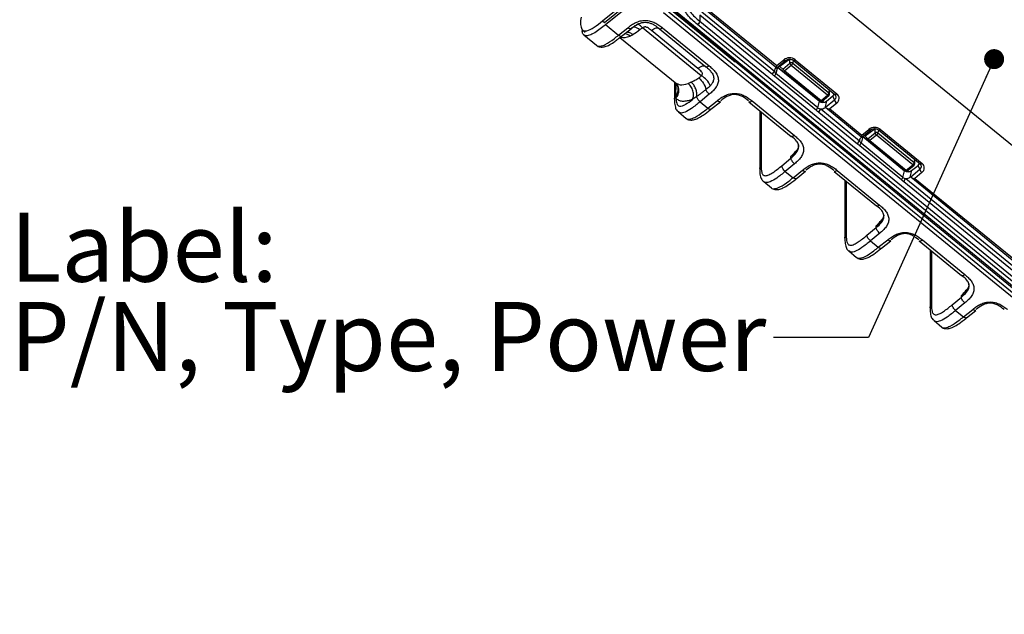
# Model space of a CAD drawing. Units: millimetres. Extents: x 17 to 410, y 7 to 290.
# Drawn here: x 305 to 355, y 139 to 170 of the extents above; entities that cross this region are included whole.
import ezdxf

# ---------------------------------------------------------------- set-up
doc = ezdxf.new("R2010")
doc.units = ezdxf.units.MM
doc.styles.add('SLDTEXTSTYLE2', font='TXT', dxfattribs={"width": 0.75})
doc.dimstyles.new('SLDDIMSTYLE1', dxfattribs={"dimtxt": 0.18, "dimasz": 1.016, "dimexe": 0, "dimexo": 0.0625, "dimgap": 0, "dimtad": 0, "dimtih": 1, "dimtoh": 1, "dimdec": 0, "dimrnd": 1e-09, "dimzin": 0, "dimdsep": 46, "dimtxsty": 'Standard', "dimblk1": 'DOT', "dimblk2": 'DOT', "dimsah": 1, "dimcen": 0.09, "dimadec": 0, "dimazin": 0, "dimtfac": 1.016, "dimtdec": 0, "dimtofl": 0, "dimtmove": 0, "dimatfit": 3, "dimldrblk": 'DOT', "dimfxl": 0, "dimfrac": 2, "dimtolj": 1, "dimtzin": 0, "dimarcsym": 0})

# ---------------------------------------------------------------- blocks, each defined once
blk = doc.blocks.new('_Dot')
at = {"color": 0, "linetype": 'ByBlock', "lineweight": -2}
blk.add_line((-0.5, 0), (-1, 0), dxfattribs=at)
at = {"color": 0, "linetype": 'ByBlock', "const_width": 0.5}
blk.add_lwpolyline([(-0.25, 0, 1), (0.25, 0, 1)], format="xyb", close=True, dxfattribs=at)

msp = doc.modelspace()

# ---------------------------------------------------------------- linework, layer by layer
at = {"color": 7, "linetype": 'Continuous', "lineweight": 25}
for p, q in [((343.2859, 172.8773), (365.9133, 154.4011)), ((334.4062, 169.4837), (336.1283, 170.8837)), ((334.5123, 169.3971), (336.2344, 170.7971)), ((334.562, 169.2933), (336.5335, 170.8961)), ((341.0358, 167.4719), (337.6354, 170.2484)), ((374.8602, 139.392), (337.5014, 169.897)), ((337.6079, 170.0706), (374.9667, 139.5656)), ((341.0433, 167.4522), (337.6433, 170.2284)), ((337.8187, 170.1429), (375.2098, 139.5911)), ((337.9291, 170.1392), (375.3047, 139.6207)), ((339.3403, 169.7665), (339.3341, 169.4713)), ((343.0184, 166.7648), (339.3404, 169.768)), ((339.4464, 169.9397), (343.1244, 166.9364)), ((339.6344, 170.0545), (343.2383, 167.1117)), ((339.7292, 170.084), (343.2383, 167.2188)), ((333.3238, 169.6728), (333.2946, 169.5115)), ((334.4062, 169.4837), (334.5123, 169.3971)), ((334.562, 169.2933), (335.2198, 168.7561)), ((336.0416, 169.228), (336.0267, 169.2402)), ((374.7779, 140.2717), (339.2281, 169.2996)), ((339.3341, 169.4713), (374.8839, 140.4434)), ((333.3931, 169.0223), (333.5257, 168.9141)), ((333.4572, 168.78), (334.1069, 168.2506)), ((335.2198, 168.7561), (335.6958, 169.1365)), ((335.3749, 168.7082), (335.8527, 169.0861)), ((339.4164, 166.702), (336.4417, 169.1309)), ((339.2481, 167.0673), (336.8891, 168.9935)), ((337.2897, 169.0882), (339.6487, 167.162)), ((337.4559, 169.1271), (339.8149, 167.2008)), ((335.2933, 168.6412), (338.1722, 166.2904)), ((340.8697, 167.6075), (340.8953, 167.5866)), ((340.8953, 167.5866), (340.9312, 167.581)), ((343.2383, 167.2188), (343.5932, 167.5086)), ((343.2383, 167.1117), (343.6881, 167.479)), ((343.91, 167.5433), (343.4054, 167.1652)), ((343.5425, 167.0373), (343.91, 167.3347)), ((343.91, 167.3347), (343.91, 167.5433)), ((344.074, 167.4872), (344.0508, 167.3342)), ((344.0508, 167.3342), (345.8905, 165.832)), ((344.074, 167.4872), (346.1953, 165.755)), ((344.1688, 167.5168), (346.2902, 165.7846)), ((343.2816, 167.1419), (343.1953, 166.8084)), ((345.3166, 165.0762), (343.1953, 166.8084)), ((343.2015, 167.1022), (343.2383, 167.1117)), ((343.2383, 167.1117), (343.2383, 167.2188)), ((343.2816, 167.1419), (345.4029, 165.4098)), ((345.4974, 165.3622), (343.2816, 167.1419)), ((343.5425, 167.0373), (343.4054, 167.1652)), ((343.9807, 167.2193), (343.6463, 166.9486)), ((343.6463, 166.9486), (345.4918, 165.4417)), ((345.8204, 165.7171), (343.9807, 167.2193)), ((338.0587, 166.3831), (338.0599, 165.5179)), ((338.118, 165.6528), (338.1508, 166.3328)), ((338.1508, 166.3328), (338.1831, 166.3167)), ((338.1831, 166.2638), (338.1827, 166.2671)), ((345.2537, 164.9473), (343.1324, 166.6794)), ((339.8226, 165.7668), (339.3548, 165.3798)), ((345.8905, 165.832), (345.9198, 165.98)), ((345.9198, 165.7743), (345.9198, 165.98)), ((345.9248, 165.9759), (345.9198, 165.9191)), ((339.3548, 165.3798), (339.7512, 165.0561)), ((339.7512, 165.0561), (340.2272, 165.4364)), ((339.908, 165.0057), (340.384, 165.386)), ((341.8299, 165.3783), (343.9768, 163.6253)), ((341.9873, 165.427), (344.1342, 163.674)), ((345.3166, 165.0762), (345.4029, 165.4098)), ((345.4918, 165.4417), (345.8204, 165.7171)), ((345.5371, 165.4069), (345.884, 165.6977)), ((345.6259, 165.356), (345.5371, 165.4069)), ((345.7632, 165.4165), (345.6764, 165.0813)), ((345.7131, 165.1113), (346.1741, 165.4878)), ((345.7632, 165.4165), (346.0866, 165.683)), ((346.2802, 165.3146), (345.9253, 165.0247)), ((346.1741, 165.4878), (346.0866, 165.683)), ((338.2627, 164.8711), (338.6487, 164.5409)), ((342.3779, 164.9308), (342.3792, 161.9911)), ((342.4496, 164.8723), (342.4496, 162.1371)), ((347.3376, 163.2379), (345.3674, 164.8467)), ((345.4734, 165.0184), (347.4437, 163.4096)), ((345.7131, 165.1113), (345.6764, 165.0813)), ((345.7131, 165.1113), (347.5575, 163.5849)), ((345.9253, 165.0247), (347.5575, 163.6919)), ((347.5575, 163.6919), (347.9124, 163.9818)), ((347.5575, 163.5849), (348.0073, 163.9522)), ((348.2293, 164.0164), (347.7247, 163.6383)), ((347.8618, 163.5104), (348.2293, 163.8079)), ((348.2293, 163.8079), (348.2293, 164.0164)), ((348.3932, 163.9603), (348.3701, 163.8074)), ((348.3701, 163.8074), (350.2098, 162.3052)), ((348.3932, 163.9603), (350.5145, 162.2282)), ((348.4881, 163.9899), (350.6094, 162.2578)), ((347.6009, 163.6151), (347.5145, 163.2816)), ((349.6358, 161.5494), (347.5145, 163.2816)), ((347.5208, 163.5753), (347.5575, 163.5849)), ((347.5575, 163.5849), (347.5575, 163.6919)), ((347.6009, 163.6151), (349.7222, 161.883)), ((349.8166, 161.8354), (347.6009, 163.6151)), ((347.8618, 163.5104), (347.7247, 163.6383)), ((348.3, 163.6924), (347.9656, 163.4218)), ((347.9656, 163.4218), (349.8111, 161.9149)), ((350.1397, 162.1902), (348.3, 163.6924)), ((349.5729, 161.4204), (347.4516, 163.1526)), ((343.4965, 162.1409), (343.9643, 162.528)), ((343.9643, 162.528), (343.9643, 162.6099)), ((350.2098, 162.3052), (350.2391, 162.4531)), ((350.2391, 162.2475), (350.2391, 162.4531)), ((350.2441, 162.449), (350.2391, 162.3922)), ((344.1418, 162.24), (343.674, 161.8529)), ((343.674, 161.8529), (344.0704, 161.5292)), ((344.0704, 161.5292), (344.5465, 161.9096)), ((344.2272, 161.4789), (344.7033, 161.8592)), ((346.1491, 161.8515), (348.2961, 160.0984)), ((346.3065, 161.9002), (348.4534, 160.1471)), ((349.6358, 161.5494), (349.7222, 161.883)), ((349.8111, 161.9149), (350.1397, 162.1902)), ((349.8563, 161.8801), (350.2033, 162.1708)), ((349.9451, 161.8291), (349.8563, 161.8801)), ((350.0824, 161.8897), (349.9956, 161.5545)), ((350.0324, 161.5845), (350.4934, 161.9609)), ((350.0824, 161.8897), (350.4058, 162.1561)), ((350.5994, 161.7877), (350.2445, 161.4979)), ((350.4934, 161.9609), (350.4058, 162.1561)), ((342.5819, 161.3443), (342.968, 161.0141)), ((346.6972, 161.404), (346.6984, 158.4643)), ((346.7689, 161.3454), (346.7689, 158.6102)), ((355.9761, 156.1842), (349.6866, 161.3199)), ((349.7927, 161.4916), (356.0822, 156.3559)), ((350.0324, 161.5845), (349.9956, 161.5545)), ((350.0324, 161.5845), (356.196, 156.5312)), ((350.2445, 161.4979), (356.196, 156.6383)), ((347.8157, 158.6141), (348.2835, 159.0012)), ((348.2835, 159.0012), (348.2835, 159.0831)), ((348.4611, 158.7131), (347.9932, 158.3261)), ((347.9932, 158.3261), (348.3896, 158.0024)), ((348.3896, 158.0024), (348.8657, 158.3827)), ((348.5465, 157.952), (349.0225, 158.3324)), ((350.4684, 158.3246), (352.6153, 156.5716)), ((350.6257, 158.3733), (352.7726, 156.6203)), ((346.9012, 157.8175), (347.2872, 157.4872)), ((351.0164, 157.8771), (351.0177, 154.9374)), ((351.0881, 157.8186), (351.0881, 155.0834)), ((352.1349, 155.0873), (352.6028, 155.4743)), ((352.6028, 155.4743), (352.6028, 155.5562)), ((352.7803, 155.1863), (352.3125, 154.7992)), ((352.3125, 154.7992), (352.7089, 154.4756)), ((352.7089, 154.4756), (353.185, 154.8559)), ((352.8657, 154.4252), (353.3418, 154.8055)), ((351.2204, 154.2906), (351.6065, 153.9604))]:
    msp.add_line(p, q, dxfattribs=at)
at = {"color": 7, "linetype": 'Continuous', "lineweight": 25, "flags": 128}
for points in [[(336.4417, 169.1309), (336.3877, 169.1876), (336.3349, 169.2347), (336.2847, 169.2712), (336.2381, 169.2962), (336.1964, 169.3091), (336.1605, 169.3096), (336.1093, 169.2738)], [(341.0701, 167.4676), (341.059, 167.4625), (341.0433, 167.4522)], [(343.6881, 167.479), (343.6814, 167.4751), (343.6682, 167.4727), (343.6521, 167.4751), (343.6338, 167.4821), (343.6139, 167.4934), (343.5932, 167.5086)], [(344.074, 167.4872), (344.0807, 167.4832), (344.0914, 167.4809), (344.1043, 167.4819), (344.1188, 167.4862), (344.1348, 167.4935), (344.1516, 167.5038), (344.1688, 167.5168)], [(345.9248, 165.9759), (345.9226, 165.9765), (345.9198, 165.98)], [(346.1953, 165.755), (346.202, 165.7511), (346.2128, 165.7488), (346.2256, 165.7498), (346.2402, 165.754), (346.2561, 165.7614), (346.2729, 165.7717), (346.2902, 165.7846)], [(345.8204, 165.7171), (345.8343, 165.707), (345.8477, 165.6995), (345.8599, 165.6949), (345.8707, 165.6934), (345.8795, 165.6949), (345.884, 165.6977)], [(348.0073, 163.9522), (348.0006, 163.9482), (347.9874, 163.9459), (347.9714, 163.9482), (347.953, 163.9552), (347.9331, 163.9665), (347.9124, 163.9818)], [(348.3932, 163.9603), (348.3999, 163.9564), (348.4107, 163.9541), (348.4235, 163.9551), (348.4381, 163.9593), (348.454, 163.9667), (348.4708, 163.977), (348.4881, 163.9899)], [(350.2441, 162.449), (350.2418, 162.4497), (350.2391, 162.4531)], [(350.5145, 162.2282), (350.5212, 162.2242), (350.532, 162.222), (350.5448, 162.2229), (350.5594, 162.2272), (350.5753, 162.2345), (350.5921, 162.2448), (350.6094, 162.2578)], [(350.1397, 162.1902), (350.1536, 162.1802), (350.1669, 162.1727), (350.1792, 162.1681), (350.1899, 162.1665), (350.1987, 162.1681), (350.2033, 162.1708)]]:
    msp.add_lwpolyline(points, dxfattribs=at)
at = {"color": 7, "linetype": 'Continuous', "lineweight": 25}
for centre, radius, start, end in [((335.504, 168.3709), 0.4574, 48.35045, 86.86258), ((341.02, 167.4546), 0.0234, 353.96282, 47.49597), ((341.164, 167.5774), 0.174, 226.04479, 264.00857), ((343.9801, 167.2426), 0.1157, 52.33055, 127.26117), ((344.0953, 167.3688), 0.1884, 190.42401, 232.54168), ((343.87, 167.3656), 0.1835, 307.10723, 350.15001), ((343.2925, 166.714), 0.2788, 127.07595, 169.51408), ((343.3683, 166.6442), 0.2385, 136.49543, 171.49964), ((338.8633, 165.7384), 1.111, 24.52776, 60.14193), ((345.7097, 165.8634), 0.1835, 307.10723, 350.15001), ((345.8198, 165.7743), 0.1, 309.96655, 0), ((345.8459, 165.7731), 0.074, 0.93813, 52.85726), ((346.4458, 165.5351), 0.2758, 189.87842, 233.08727), ((345.4896, 164.912), 0.2385, 136.49543, 171.49964), ((345.6415, 164.796), 0.2788, 127.07595, 169.51408), ((348.2993, 163.7158), 0.1157, 52.33055, 127.26117), ((348.4145, 163.842), 0.1884, 190.42401, 232.54168), ((348.1892, 163.8388), 0.1835, 307.10723, 350.15001), ((347.6117, 163.1872), 0.2788, 127.07595, 169.51408), ((347.6875, 163.1173), 0.2385, 136.49543, 171.49964), ((350.029, 162.3366), 0.1835, 307.10723, 350.15001), ((350.1391, 162.2475), 0.1, 309.96655, 0), ((350.1651, 162.2463), 0.074, 0.93813, 52.85726), ((350.7651, 162.0082), 0.2758, 189.87842, 233.08727), ((349.8089, 161.3852), 0.2385, 136.49543, 171.49964), ((349.9607, 161.2692), 0.2788, 127.07595, 169.51408)]:
    msp.add_arc(centre, radius, start, end, dxfattribs=at)
for centre, major_axis, ratio, start_param, end_param in [((336.4682, 170.2639), (1.2822, 1.535), 0.4127924, 3.335856, 3.7735944), ((343.876, 167.2777), (0.4062, 0.0342), 0.8141083, 0.6995416, 2.2703379), ((343.3783, 166.9578), (0.2539, 0.0214), 0.8141083, 2.2703379, 3.1415599), ((343.3783, 166.9578), (0.2539, 0.0214), 0.8141083, 3.1415599, 3.8411342), ((343.3347, 167.2229), (0.0781, -0.0655), 0.0263669, 0.4609909, 1.3123288), ((343.6132, 166.9795), (0.0781, -0.0655), 0.0263358, 3.6017936, 5.1725138), ((345.9098, 165.8273), (0.2534, 0.0231), 0.8174348, 5.4072705, 5.9741095), ((345.9973, 165.6321), (0.2598, -0.0017), 0.755588, 5.4657906, 7.0365869), ((345.9973, 165.5455), (0.4062, 0.0342), 0.8141083, 5.4119306, 6.9827269), ((345.5864, 165.5609), (0.2539, 0.026), 0.8167035, 3.8249594, 5.3957557), ((345.4593, 165.4722), (0.0778, -0.0652), 0.0265022, 5.166105, 6.2784837), ((345.4996, 165.2257), (0.2539, 0.0214), 0.8141083, 3.8411342, 4.5407086), ((345.4996, 165.2257), (0.2539, 0.0214), 0.8141083, 4.5407086, 5.4119306), ((345.9253, 165.1113), (0.2121, 0), 0.4082041, 3.1415927, 4.712389), ((348.1953, 163.7508), (0.4062, 0.0342), 0.8141083, 0.6995416, 2.2703379), ((347.6975, 163.431), (0.2539, 0.0214), 0.8141083, 2.2703379, 3.1415599), ((347.6975, 163.431), (0.2539, 0.0214), 0.8141083, 3.1415599, 3.8411342), ((347.654, 163.6961), (0.0781, -0.0655), 0.0263669, 0.4609909, 1.3123288), ((347.9325, 163.4527), (0.0781, -0.0655), 0.0263358, 3.6017936, 5.1725138), ((350.2291, 162.3005), (0.2534, 0.0231), 0.8174348, 5.4072705, 5.9741095), ((350.3166, 162.0187), (0.4062, 0.0342), 0.8141083, 5.4119306, 6.9827269), ((349.9056, 162.034), (0.2539, 0.026), 0.8167035, 3.8249594, 5.3957557), ((349.7785, 161.9453), (0.0778, -0.0652), 0.0265022, 5.166105, 6.2784837), ((350.3166, 162.1053), (0.2598, -0.0017), 0.755588, 5.4657906, 7.0365869), ((349.8189, 161.6988), (0.2539, 0.0214), 0.8141083, 3.8411342, 4.5407086), ((349.8189, 161.6988), (0.2539, 0.0214), 0.8141083, 4.5407086, 5.4119306), ((350.2445, 161.5845), (0.2121, 0), 0.4082041, 3.1415927, 4.712389)]:
    msp.add_ellipse(centre, major_axis=major_axis, ratio=ratio, start_param=start_param, end_param=end_param, dxfattribs=at)
for points, knots in [([(339.2281, 169.2996), (339.135, 169.3756), (339.0424, 169.4519), (338.8708, 169.6135), (338.7914, 169.6984), (338.6526, 169.8817), (338.5937, 169.9798), (338.5114, 170.1843), (338.4881, 170.2929), (338.4875, 170.5069), (338.5105, 170.6155), (338.5921, 170.8206), (338.651, 170.9192), (338.7891, 171.1023), (338.8686, 171.1876), (339.0411, 171.3503), (339.1345, 171.4273), (339.2281, 171.5037)], [0, 0, 0, 0, 0.125, 0.125, 0.25, 0.25, 0.375, 0.375, 0.5, 0.5, 0.625, 0.625, 0.75, 0.75, 0.875, 0.875, 1, 1, 1, 1]), ([(339.3341, 171.5022), (339.2475, 171.4315), (339.161, 171.3603), (339.0001, 171.2105), (338.9256, 171.1321), (338.7952, 170.9641), (338.7389, 170.8735), (338.6601, 170.6846), (338.6375, 170.584), (338.638, 170.3859), (338.6611, 170.2854), (338.7406, 170.0971), (338.7969, 170.0068), (338.9278, 169.8388), (339.0023, 169.7608), (339.1623, 169.6121), (339.248, 169.5416), (339.3341, 169.4713)], [0, 0, 0, 0, 0.125, 0.125, 0.25, 0.25, 0.375, 0.375, 0.5, 0.5, 0.625, 0.625, 0.75, 0.75, 0.875, 0.875, 1, 1, 1, 1]), ([(333.2946, 169.5115), (333.2939, 169.4138), (333.2925, 169.2193), (333.3672, 168.9962), (333.6038, 168.9409), (333.9905, 169.1528), (334.2667, 169.3727), (334.4062, 169.4837)], [0, 0, 0, 0, 0.19000703, 0.37797865, 0.55800714, 0.77688091, 1, 1, 1, 1]), ([(334.562, 169.2933), (334.3758, 169.1442), (334.0932, 168.9178), (333.7348, 168.7378), (333.5259, 168.7217), (333.3958, 168.8147), (333.3753, 168.9398), (333.3931, 169.0223)], [0, 0, 0, 0, 0.3352096, 0.5090721, 0.6846665, 0.8354053, 1, 1, 1, 1]), ([(335.6958, 169.1365), (335.7566, 169.185), (335.8178, 169.2331), (335.9479, 169.3214), (336.0166, 169.3619), (336.1647, 169.4316), (336.243, 169.4603), (336.4063, 169.4998), (336.4923, 169.5104), (336.6618, 169.5097), (336.7478, 169.4982), (336.9109, 169.4572), (336.9895, 169.4275), (337.1364, 169.3565), (337.2047, 169.3154), (337.3343, 169.2255), (337.3954, 169.1765), (337.4559, 169.1271)], [0, 0, 0, 0, 0.125, 0.125, 0.25, 0.25, 0.375, 0.375, 0.5, 0.5, 0.625, 0.625, 0.75, 0.75, 0.875, 0.875, 1, 1, 1, 1]), ([(336.1093, 169.2738), (336.2003, 169.3277), (336.3003, 169.3722), (336.4624, 169.4082), (336.5187, 169.4147), (336.6296, 169.4146), (336.6856, 169.408), (336.7942, 169.3836), (336.8468, 169.366), (336.9463, 169.3238), (336.9935, 169.2991), (337.1297, 169.2173), (337.2102, 169.1532), (337.2897, 169.0882)], [0, 0, 0, 0, 0.25, 0.25, 0.375, 0.375, 0.5, 0.5, 0.625, 0.625, 0.75, 0.75, 1, 1, 1, 1]), ([(339.3341, 169.4713), (339.3336, 169.4485), (339.322, 169.4168), (339.2828, 169.3534), (339.2555, 169.322), (339.2281, 169.2996)], [0, 0, 0, 0, 0.5, 0.5, 1, 1, 1, 1]), ([(334.1069, 168.2506), (334.1091, 168.2495), (334.1402, 168.1939), (334.2884, 168.1867), (334.5929, 168.2919), (334.9205, 168.5174), (335.1457, 168.697), (335.2198, 168.7561)], [0, 0, 0, 0, 0.0073574, 0.2443112, 0.471628, 0.8261274, 1, 1, 1, 1]), ([(335.3749, 168.7082), (335.3656, 168.7024), (335.3449, 168.6896), (335.2882, 168.706), (335.2426, 168.7394), (335.2198, 168.7561)], [0, 0, 0, 0, 0.2881648, 0.6440824, 1, 1, 1, 1]), ([(335.959, 168.7866), (335.905, 168.8202), (335.7971, 168.8873), (335.6697, 168.914), (335.6151, 168.8927), (335.6063, 168.8893)], [0, 0, 0, 0, 0.4565087, 0.9130175, 1, 1, 1, 1]), ([(335.8623, 169.097), (335.8505, 169.0782), (335.8277, 169.0718), (335.7684, 169.0858), (335.7322, 169.1063), (335.6958, 169.1365)], [0, 0, 0, 0, 0.5, 0.5, 1, 1, 1, 1]), ([(336.3003, 169.032), (336.2104, 169.1024), (336.118, 169.1475), (335.9622, 169.1706), (335.8991, 169.1485), (335.8623, 169.097)], [0, 0, 0, 0, 0.5, 0.5, 1, 1, 1, 1]), ([(336.8891, 168.9935), (336.8247, 169.0461), (336.7608, 169.0997), (336.6669, 169.1522), (336.6476, 169.1619), (336.6169, 169.1741), (336.6063, 169.1778), (336.5845, 169.1835), (336.5729, 169.1848), (336.5395, 169.1785), (336.5189, 169.1702), (336.4791, 169.1521), (336.4602, 169.1419), (336.4417, 169.1309)], [0, 0, 0, 0, 0.5, 0.5, 0.625, 0.625, 0.6875, 0.6875, 0.75, 0.75, 0.875, 0.875, 1, 1, 1, 1]), ([(336.8891, 168.9935), (336.9764, 169.0649), (337.0636, 169.1133), (337.206, 169.147), (337.261, 169.1321), (337.2897, 169.0882)], [0, 0, 0, 0, 0.5, 0.5, 1, 1, 1, 1]), ([(337.4559, 169.1271), (337.4196, 169.0976), (337.3835, 169.0776), (337.3244, 169.0638), (337.3016, 169.07), (337.2897, 169.0882)], [0, 0, 0, 0, 0.5, 0.5, 1, 1, 1, 1]), ([(334.1069, 168.2506), (334.1078, 168.2496), (334.1474, 168.1983), (334.2974, 168.15), (334.5044, 168.1579), (334.7304, 168.2474), (334.9485, 168.3769), (335.0961, 168.4915), (335.1509, 168.534)], [0, 0, 0, 0, 0.0039849, 0.1915962, 0.3712722, 0.5726409, 0.8414855, 1, 1, 1, 1]), ([(335.1509, 168.534), (335.2128, 168.5795), (335.2934, 168.6388), (335.3732, 168.703), (335.3916, 168.7178)], [0, 0, 0, 0, 0.7688588, 1, 1, 1, 1]), ([(335.3916, 168.7178), (335.3916, 168.7259), (335.3886, 168.7125), (335.3774, 168.709), (335.3749, 168.7082)], [0, 0, 0, 0, 0.7696776, 1, 1, 1, 1]), ([(341.0701, 167.4676), (341.0764, 167.4465), (341.0765, 167.4464), (341.0655, 167.4509), (341.0509, 167.46), (341.0399, 167.4687), (341.0358, 167.4719)], [0, 0, 0, 0, 0.19097812, 0.4759521, 0.8072276, 1, 1, 1, 1]), ([(343.6881, 167.479), (343.7076, 167.4926), (343.7506, 167.5225), (343.8408, 167.5477), (343.9378, 167.5476), (344.0204, 167.5244), (344.0575, 167.4986), (344.074, 167.4872)], [0, 0, 0, 0, 0.1892898, 0.4174928, 0.6344833, 0.8373969, 1, 1, 1, 1]), ([(339.2481, 167.0673), (339.3355, 167.1386), (339.4226, 167.1871), (339.5651, 167.2207), (339.62, 167.2059), (339.6487, 167.162)], [0, 0, 0, 0, 0.5, 0.5, 1, 1, 1, 1]), ([(339.4164, 166.702), (339.4298, 166.717), (339.4423, 166.7325), (339.4645, 166.765), (339.4747, 166.7818), (339.4824, 166.8091), (339.4807, 166.8185), (339.4738, 166.8364), (339.4693, 166.845), (339.4544, 166.8701), (339.4425, 166.8859), (339.3781, 166.9625), (339.3125, 167.0147), (339.2481, 167.0673)], [0, 0, 0, 0, 0.125, 0.125, 0.25, 0.25, 0.3125, 0.3125, 0.375, 0.375, 0.5, 0.5, 1, 1, 1, 1]), ([(339.8149, 167.2008), (339.7786, 167.1713), (339.7425, 167.1513), (339.6835, 167.1375), (339.6607, 167.1438), (339.6487, 167.162)], [0, 0, 0, 0, 0.5, 0.5, 1, 1, 1, 1]), ([(339.6487, 167.162), (339.6616, 167.1514), (339.7412, 167.0861), (339.8468, 167.0026), (339.9066, 166.9117), (339.9216, 166.889)], [0, 0, 0, 0, 0.1267095, 0.7817964, 1, 1, 1, 1]), ([(339.8149, 167.2008), (339.8752, 167.1516), (339.9349, 167.1021), (340.0447, 166.9967), (340.0951, 166.941), (340.1823, 166.8207), (340.2183, 166.7572), (340.2686, 166.6243), (340.2826, 166.5543), (340.2835, 166.4163), (340.2704, 166.3461), (340.2218, 166.213), (340.1862, 166.1487), (340.1007, 166.0286), (340.051, 165.9727), (339.9421, 165.8665), (339.8825, 165.8164), (339.8226, 165.7668)], [0, 0, 0, 0, 0.125, 0.125, 0.25, 0.25, 0.375, 0.375, 0.5, 0.5, 0.625, 0.625, 0.75, 0.75, 0.875, 0.875, 1, 1, 1, 1]), ([(339.9216, 166.889), (339.9487, 166.8543), (339.9995, 166.7895), (340.0493, 166.653), (340.0522, 166.4915), (339.9796, 166.3283), (339.9071, 166.24), (339.874, 166.1997)], [0, 0, 0, 0, 0.1653689, 0.3095975, 0.570238, 0.8038586, 1, 1, 1, 1]), ([(339.9216, 166.889), (339.9256, 166.8923), (339.9092, 166.9195), (339.8872, 166.9412), (339.8803, 166.948)], [0, 0, 0, 0, 0.68382236, 1, 1, 1, 1]), ([(338.118, 165.6528), (338.1567, 165.7126), (338.237, 165.8366), (338.2559, 166.0511), (338.2299, 166.2056), (338.1807, 166.2639), (338.177, 166.2683)], [0, 0, 0, 0, 0.309033, 0.64090292, 0.97277283, 1, 1, 1, 1]), ([(338.1311, 165.565), (338.1742, 165.6265), (338.2404, 165.721), (338.2777, 165.8687), (338.2856, 165.9855), (338.2663, 166.0976), (338.2388, 166.1891), (338.2022, 166.23), (338.1902, 166.2435)], [0, 0, 0, 0, 0.2908236, 0.4472573, 0.6069732, 0.7666891, 0.9231229, 1, 1, 1, 1]), ([(338.1722, 166.2904), (338.1726, 166.2902), (338.1805, 166.2787), (338.1873, 166.2645), (338.1908, 166.2573)], [0, 0, 0, 0, 0.4959812, 1, 1, 1, 1]), ([(338.1831, 166.3167), (338.2304, 166.2833), (338.36, 166.1921), (338.5952, 166.2672), (338.7445, 166.3149)], [0, 0, 0, 0, 0.3656956, 1, 1, 1, 1]), ([(338.7445, 166.3149), (338.76, 166.3212), (338.7925, 166.3344), (338.8458, 166.3564), (338.8844, 166.373), (338.9044, 166.3816)], [0, 0, 0, 0, 0.3078101, 0.6410928, 1, 1, 1, 1]), ([(338.9766, 165.5043), (338.9994, 165.5594), (339.0149, 165.6262), (339.021, 165.7746), (339.0115, 165.856), (338.9662, 166.0141), (338.9306, 166.0904), (338.8447, 166.2205), (338.7947, 166.2743), (338.7445, 166.3149)], [0, 0, 0, 0, 0.25, 0.25, 0.5, 0.5, 0.75, 0.75, 1, 1, 1, 1]), ([(338.9044, 166.3816), (338.9184, 166.3878), (338.9494, 166.4015), (338.997, 166.4236), (339.0466, 166.448), (339.1128, 166.4824), (339.1941, 166.5283), (339.2582, 166.5713), (339.2888, 166.5917)], [0, 0, 0, 0, 0.1131034, 0.2500313, 0.3751108, 0.500193, 0.7618349, 1, 1, 1, 1]), ([(339.1789, 165.6455), (339.189, 165.6992), (339.1919, 165.7618), (339.178, 165.8968), (339.1611, 165.9691), (339.109, 166.1089), (339.0738, 166.1762), (338.9937, 166.2932), (338.9489, 166.3428), (338.9044, 166.3816)], [0, 0, 0, 0, 0.25, 0.25, 0.5, 0.5, 0.75, 0.75, 1, 1, 1, 1]), ([(339.2888, 166.5917), (339.3748, 166.5185), (339.4579, 166.4203), (339.588, 166.21), (339.6346, 166.0983), (339.6543, 166.0006)], [0, 0, 0, 0, 0.5, 0.5, 1, 1, 1, 1]), ([(339.6543, 166.0006), (339.6144, 165.9695), (339.535, 165.9072), (339.4157, 165.8173), (339.2968, 165.7299), (339.2182, 165.6736), (339.1789, 165.6455)], [0, 0, 0, 0, 0.2521135, 0.5027492, 0.7520099, 1, 1, 1, 1]), ([(339.8226, 165.7668), (339.7856, 165.7965), (339.7488, 165.8357), (339.6889, 165.9189), (339.666, 165.9627), (339.6543, 166.0006)], [0, 0, 0, 0, 0.5, 0.5, 1, 1, 1, 1]), ([(340.2272, 165.4364), (340.288, 165.485), (340.3493, 165.5331), (340.4795, 165.6215), (340.5483, 165.662), (340.6969, 165.7319), (340.7747, 165.7603), (340.9382, 165.7998), (341.0239, 165.8104), (341.1932, 165.8096), (341.2793, 165.7981), (341.4423, 165.7571), (341.521, 165.7274), (341.6678, 165.6565), (341.736, 165.6154), (341.8657, 165.5255), (341.9268, 165.4764), (341.9873, 165.427)], [0, 0, 0, 0, 0.125, 0.125, 0.25, 0.25, 0.375, 0.375, 0.5, 0.5, 0.625, 0.625, 0.75, 0.75, 0.875, 0.875, 1, 1, 1, 1]), ([(341.8112, 165.4276), (341.7135, 165.5075), (341.6136, 165.5859), (341.4395, 165.6765), (341.3769, 165.7027), (341.2464, 165.7396), (341.1769, 165.7505), (341.0397, 165.7512), (340.9703, 165.7411), (340.8396, 165.7056), (340.7773, 165.6803), (340.6014, 165.5912), (340.5015, 165.5143), (340.4032, 165.4358)], [0, 0, 0, 0, 0.25, 0.25, 0.375, 0.375, 0.5, 0.5, 0.625, 0.625, 0.75, 0.75, 1, 1, 1, 1]), ([(338.0599, 165.5179), (338.0591, 165.5185), (338.0523, 165.5451), (338.071, 165.5961), (338.104, 165.6357), (338.1189, 165.6536)], [0, 0, 0, 0, 0.0145481, 0.5539865, 1, 1, 1, 1]), ([(338.0599, 165.5179), (338.0595, 165.4734), (338.0583, 165.3414), (338.0826, 165.1417), (338.1512, 164.951), (338.2375, 164.8892), (338.2627, 164.8711)], [0, 0, 0, 0, 0.2077392, 0.616359, 0.8879354, 1, 1, 1, 1]), ([(338.1311, 165.565), (338.1284, 165.5803), (338.1235, 165.6092), (338.1197, 165.6389), (338.118, 165.6528)], [0, 0, 0, 0, 0.5305367, 1, 1, 1, 1]), ([(338.1311, 165.565), (338.1331, 165.4686), (338.1412, 165.3779), (338.1811, 165.2676), (338.1992, 165.2347), (338.2482, 165.1846), (338.279, 165.1673), (338.3579, 165.1563), (338.404, 165.1632), (338.507, 165.1972), (338.5632, 165.2241), (338.7347, 165.321), (338.856, 165.409), (338.9766, 165.5043)], [0, 0, 0, 0, 0.25, 0.25, 0.375, 0.375, 0.5, 0.5, 0.625, 0.625, 0.75, 0.75, 1, 1, 1, 1]), ([(338.9766, 165.5043), (338.9531, 165.4952), (338.9061, 165.4769), (338.8378, 165.4545), (338.7712, 165.4358), (338.6851, 165.4164), (338.5828, 165.4022), (338.4698, 165.4018), (338.3671, 165.4177), (338.2758, 165.4503), (338.1954, 165.4977), (338.1525, 165.5426), (338.1311, 165.565)], [0, 0, 0, 0, 0.0624812, 0.1249182, 0.187432, 0.2501432, 0.3751788, 0.5001488, 0.6250139, 0.7500994, 0.875003, 1, 1, 1, 1]), ([(339.3548, 165.3798), (339.2086, 165.2599), (338.9473, 165.0457), (338.5991, 164.8434), (338.3639, 164.7876), (338.2928, 164.8499), (338.2627, 164.8711)], [0, 0, 0, 0, 0.3447184, 0.6162056, 0.8520257, 1, 1, 1, 1]), ([(339.1789, 165.6455), (339.149, 165.6242), (339.0808, 165.5758), (339.014, 165.53), (338.9766, 165.5043)], [0, 0, 0, 0, 0.4397406, 1, 1, 1, 1]), ([(339.3548, 165.3798), (339.3123, 165.4138), (339.2702, 165.4605), (339.2063, 165.557), (339.1848, 165.6065), (339.1789, 165.6455)], [0, 0, 0, 0, 0.5, 0.5, 1, 1, 1, 1]), ([(340.384, 165.386), (340.3731, 165.3827), (340.3523, 165.3699), (340.2957, 165.3863), (340.25, 165.4197), (340.2272, 165.4364)], [0, 0, 0, 0, 0.2881648, 0.6440824, 1, 1, 1, 1]), ([(341.9873, 165.427), (341.9643, 165.4106), (341.9185, 165.3777), (341.8616, 165.3619), (341.8409, 165.3748), (341.8299, 165.3783)], [0, 0, 0, 0, 0.354934, 0.709868, 1, 1, 1, 1]), ([(338.6383, 164.5506), (338.6405, 164.5495), (338.6716, 164.4938), (338.8197, 164.4867), (339.1242, 164.5918), (339.4519, 164.8173), (339.6771, 164.997), (339.7512, 165.0561)], [0, 0, 0, 0, 0.0073574, 0.2443112, 0.471628, 0.8261274, 1, 1, 1, 1]), ([(338.6383, 164.5506), (338.6391, 164.5495), (338.6787, 164.4982), (338.8288, 164.4499), (339.0358, 164.458), (339.2618, 164.5467), (339.5416, 164.7177), (339.7754, 164.8997), (339.9147, 165.0111), (339.9383, 165.03)], [0, 0, 0, 0, 0.0031947, 0.1536013, 0.2976462, 0.4590821, 0.6746129, 0.9450374, 1, 1, 1, 1]), ([(339.908, 165.0057), (339.897, 165.0024), (339.8763, 164.9896), (339.8196, 165.006), (339.774, 165.0394), (339.7512, 165.0561)], [0, 0, 0, 0, 0.28816483, 0.64408241, 1, 1, 1, 1]), ([(348.0073, 163.9522), (348.0268, 163.9658), (348.0699, 163.9957), (348.16, 164.0209), (348.2571, 164.0208), (348.3397, 163.9975), (348.3767, 163.9718), (348.3932, 163.9603)], [0, 0, 0, 0, 0.1892898, 0.4174928, 0.6344833, 0.8373969, 1, 1, 1, 1]), ([(343.9643, 162.528), (343.9915, 162.5505), (344.1111, 162.6494), (344.2647, 162.8053), (344.3592, 163.0221), (344.3519, 163.2119), (344.242, 163.4251), (344.1011, 163.545), (343.9768, 163.6253)], [0, 0, 0, 0, 0.0747224, 0.3290872, 0.4650943, 0.6111933, 0.7673968, 1, 1, 1, 1]), ([(344.1342, 163.674), (344.1112, 163.6576), (344.0654, 163.6247), (344.0085, 163.6088), (343.9878, 163.6218), (343.9768, 163.6253)], [0, 0, 0, 0, 0.354934, 0.709868, 1, 1, 1, 1]), ([(344.1342, 163.674), (344.1944, 163.6248), (344.2542, 163.5752), (344.3641, 163.4696), (344.4146, 163.4139), (344.5019, 163.2933), (344.5377, 163.2301), (344.5879, 163.0971), (344.6018, 163.0273), (344.6027, 162.8894), (344.5896, 162.8192), (344.541, 162.6861), (344.5054, 162.6218), (344.42, 162.5018), (344.3703, 162.4459), (344.2614, 162.3397), (344.2018, 162.2896), (344.1418, 162.24)], [0, 0, 0, 0, 0.125, 0.125, 0.25, 0.25, 0.375, 0.375, 0.5, 0.5, 0.625, 0.625, 0.75, 0.75, 0.875, 0.875, 1, 1, 1, 1]), ([(344.3426, 163.201), (344.3439, 163.1659), (344.3477, 163.0585), (344.2541, 162.9001), (344.1179, 162.7422), (344.0151, 162.6537), (343.9643, 162.6099)], [0, 0, 0, 0, 0.1521598, 0.4664621, 0.736285, 1, 1, 1, 1]), ([(343.9643, 162.6099), (343.9717, 162.6168), (343.9865, 162.6305), (344.0169, 162.6614), (344.0937, 162.7435), (344.1794, 162.8466), (344.2511, 162.9305), (344.2708, 162.9537)], [0, 0, 0, 0, 0.06860451, 0.13716185, 0.28600613, 0.80351629, 1, 1, 1, 1]), ([(344.1418, 162.24), (344.0952, 162.2774), (344.0488, 162.3303), (343.9831, 162.4369), (343.9641, 162.4901), (343.9643, 162.528)], [0, 0, 0, 0, 0.5, 0.5, 1, 1, 1, 1]), ([(344.5465, 161.9096), (344.6073, 161.9581), (344.6685, 162.0063), (344.7988, 162.0947), (344.8676, 162.1352), (345.0161, 162.2051), (345.0939, 162.2335), (345.2574, 162.273), (345.3432, 162.2835), (345.5125, 162.2828), (345.5985, 162.2713), (345.7616, 162.2303), (345.8402, 162.2006), (345.987, 162.1296), (346.0553, 162.0885), (346.1849, 161.9987), (346.246, 161.9496), (346.3065, 161.9002)], [0, 0, 0, 0, 0.125, 0.125, 0.25, 0.25, 0.375, 0.375, 0.5, 0.5, 0.625, 0.625, 0.75, 0.75, 0.875, 0.875, 1, 1, 1, 1]), ([(342.3792, 161.9911), (342.3783, 161.9917), (342.3716, 162.0182), (342.3916, 162.0742), (342.4303, 162.1161), (342.4496, 162.1371)], [0, 0, 0, 0, 0.0133051, 0.5066525, 1, 1, 1, 1]), ([(342.3792, 161.9911), (342.3788, 161.9466), (342.3776, 161.8145), (342.4018, 161.6149), (342.4704, 161.4242), (342.5567, 161.3624), (342.5819, 161.3443)], [0, 0, 0, 0, 0.20773915, 0.61635904, 0.88793536, 1, 1, 1, 1]), ([(342.4496, 162.1371), (342.4496, 162.0169), (342.4511, 161.8981), (342.4855, 161.7799), (342.4939, 161.7577), (342.5149, 161.7172), (342.5275, 161.6987), (342.5574, 161.6679), (342.5746, 161.6555), (342.6149, 161.6381), (342.6383, 161.6333), (342.7158, 161.6327), (342.778, 161.6508), (342.9123, 161.7116), (342.9827, 161.7528), (343.1274, 161.8488), (343.2012, 161.9034), (343.3485, 162.0187), (343.4225, 162.0798), (343.4965, 162.1409)], [0, 0, 0, 0, 0.25, 0.25, 0.3125, 0.3125, 0.375, 0.375, 0.4375, 0.4375, 0.5, 0.5, 0.625, 0.625, 0.75, 0.75, 0.875, 0.875, 1, 1, 1, 1]), ([(343.674, 161.8529), (343.5278, 161.7331), (343.2665, 161.5189), (342.9184, 161.3166), (342.6832, 161.2607), (342.612, 161.3231), (342.5819, 161.3443)], [0, 0, 0, 0, 0.3447184, 0.6162056, 0.8520257, 1, 1, 1, 1]), ([(343.674, 161.8529), (343.6273, 161.8904), (343.581, 161.9432), (343.5153, 162.0499), (343.4963, 162.103), (343.4965, 162.1409)], [0, 0, 0, 0, 0.5, 0.5, 1, 1, 1, 1]), ([(344.7033, 161.8592), (344.6923, 161.8559), (344.6716, 161.843), (344.6149, 161.8595), (344.5693, 161.8929), (344.5465, 161.9096)], [0, 0, 0, 0, 0.2881648, 0.6440824, 1, 1, 1, 1]), ([(346.1305, 161.9008), (346.0327, 161.9806), (345.9328, 162.0591), (345.7587, 162.1497), (345.6962, 162.1758), (345.5657, 162.2128), (345.4961, 162.2236), (345.359, 162.2243), (345.2895, 162.2142), (345.1589, 162.1787), (345.0965, 162.1535), (344.9206, 162.0643), (344.8208, 161.9874), (344.7225, 161.9089)], [0, 0, 0, 0, 0.25, 0.25, 0.375, 0.375, 0.5, 0.5, 0.625, 0.625, 0.75, 0.75, 1, 1, 1, 1]), ([(346.3065, 161.9002), (346.2836, 161.8838), (346.2377, 161.8509), (346.1808, 161.835), (346.1601, 161.848), (346.1491, 161.8515)], [0, 0, 0, 0, 0.354934, 0.709868, 1, 1, 1, 1]), ([(342.9576, 161.0238), (342.9597, 161.0226), (342.9908, 160.967), (343.139, 160.9598), (343.4435, 161.065), (343.7711, 161.2905), (343.9963, 161.4701), (344.0704, 161.5292)], [0, 0, 0, 0, 0.0073574, 0.2443112, 0.471628, 0.8261274, 1, 1, 1, 1]), ([(342.9576, 161.0238), (342.9584, 161.0227), (342.998, 160.9714), (343.148, 160.923), (343.3551, 160.9311), (343.581, 161.0198), (343.8608, 161.1908), (344.0947, 161.3729), (344.234, 161.4843), (344.2575, 161.5031)], [0, 0, 0, 0, 0.0031947, 0.1536013, 0.2976462, 0.4590821, 0.6746129, 0.9450374, 1, 1, 1, 1]), ([(344.2272, 161.4789), (344.2162, 161.4755), (344.1955, 161.4627), (344.1388, 161.4791), (344.0932, 161.5125), (344.0704, 161.5292)], [0, 0, 0, 0, 0.2881648, 0.6440824, 1, 1, 1, 1]), ([(348.2835, 159.0012), (348.3107, 159.0236), (348.4303, 159.1226), (348.5839, 159.2784), (348.6785, 159.4953), (348.6711, 159.685), (348.5613, 159.8983), (348.4204, 160.0182), (348.2961, 160.0984)], [0, 0, 0, 0, 0.0747224, 0.32908719, 0.46509435, 0.61119331, 0.76739685, 1, 1, 1, 1]), ([(348.4534, 160.1471), (348.4305, 160.1307), (348.3846, 160.0979), (348.3277, 160.082), (348.307, 160.0949), (348.2961, 160.0984)], [0, 0, 0, 0, 0.354934, 0.709868, 1, 1, 1, 1]), ([(348.4534, 160.1471), (348.5137, 160.0979), (348.5735, 160.0484), (348.6833, 159.9428), (348.7338, 159.887), (348.8212, 159.7665), (348.8569, 159.7032), (348.9072, 159.5703), (348.9211, 159.5005), (348.922, 159.3626), (348.9088, 159.2924), (348.8602, 159.1593), (348.8246, 159.095), (348.7392, 158.9749), (348.6895, 158.919), (348.5806, 158.8128), (348.521, 158.7627), (348.4611, 158.7131)], [0, 0, 0, 0, 0.125, 0.125, 0.25, 0.25, 0.375, 0.375, 0.5, 0.5, 0.625, 0.625, 0.75, 0.75, 0.875, 0.875, 1, 1, 1, 1]), ([(348.6619, 159.6741), (348.6631, 159.6391), (348.667, 159.5317), (348.5733, 159.3733), (348.4371, 159.2154), (348.3343, 159.1268), (348.2835, 159.0831)], [0, 0, 0, 0, 0.1521598, 0.4664621, 0.736285, 1, 1, 1, 1]), ([(348.2835, 159.0831), (348.291, 159.0899), (348.3058, 159.1037), (348.3361, 159.1345), (348.4129, 159.2166), (348.4986, 159.3197), (348.5703, 159.4037), (348.59, 159.4268)], [0, 0, 0, 0, 0.06860399, 0.13716083, 0.28600528, 0.80351606, 1, 1, 1, 1]), ([(348.4611, 158.7131), (348.4144, 158.7506), (348.3681, 158.8034), (348.3024, 158.9101), (348.2833, 158.9632), (348.2835, 159.0012)], [0, 0, 0, 0, 0.5, 0.5, 1, 1, 1, 1]), ([(348.8657, 158.3827), (348.9265, 158.4313), (348.9877, 158.4795), (349.118, 158.5678), (349.1868, 158.6083), (349.3353, 158.6782), (349.4132, 158.7067), (349.5767, 158.7461), (349.6624, 158.7567), (349.8317, 158.7559), (349.9178, 158.7445), (350.0808, 158.7034), (350.1595, 158.6737), (350.3062, 158.6028), (350.3745, 158.5617), (350.5042, 158.4718), (350.5653, 158.4227), (350.6257, 158.3733)], [0, 0, 0, 0, 0.125, 0.125, 0.25, 0.25, 0.375, 0.375, 0.5, 0.5, 0.625, 0.625, 0.75, 0.75, 0.875, 0.875, 1, 1, 1, 1]), ([(346.6984, 158.4643), (346.6975, 158.4648), (346.6908, 158.4914), (346.7109, 158.5473), (346.7496, 158.5893), (346.7689, 158.6102)], [0, 0, 0, 0, 0.0133051, 0.5066525, 1, 1, 1, 1]), ([(346.6984, 158.4643), (346.698, 158.4198), (346.6968, 158.2877), (346.7211, 158.088), (346.7897, 157.8973), (346.876, 157.8355), (346.9012, 157.8175)], [0, 0, 0, 0, 0.2077392, 0.616359, 0.8879354, 1, 1, 1, 1]), ([(346.7689, 158.6102), (346.7689, 158.49), (346.7704, 158.3712), (346.8047, 158.2531), (346.8131, 158.2309), (346.8341, 158.1903), (346.8468, 158.1718), (346.8766, 158.1411), (346.8939, 158.1287), (346.9341, 158.1113), (346.9575, 158.1065), (347.035, 158.1059), (347.0972, 158.124), (347.2316, 158.1847), (347.302, 158.226), (347.4467, 158.322), (347.5204, 158.3765), (347.6678, 158.4918), (347.7418, 158.5529), (347.8157, 158.6141)], [0, 0, 0, 0, 0.25, 0.25, 0.3125, 0.3125, 0.375, 0.375, 0.4375, 0.4375, 0.5, 0.5, 0.625, 0.625, 0.75, 0.75, 0.875, 0.875, 1, 1, 1, 1]), ([(347.9932, 158.3261), (347.8471, 158.2063), (347.5857, 157.9921), (347.2376, 157.7897), (347.0024, 157.7339), (346.9313, 157.7963), (346.9012, 157.8175)], [0, 0, 0, 0, 0.3447184, 0.6162056, 0.8520257, 1, 1, 1, 1]), ([(347.9932, 158.3261), (347.9466, 158.3635), (347.9002, 158.4164), (347.8345, 158.523), (347.8155, 158.5762), (347.8157, 158.6141)], [0, 0, 0, 0, 0.5, 0.5, 1, 1, 1, 1]), ([(349.0225, 158.3324), (349.0115, 158.329), (348.9908, 158.3162), (348.9342, 158.3326), (348.8885, 158.366), (348.8657, 158.3827)], [0, 0, 0, 0, 0.2881648, 0.6440824, 1, 1, 1, 1]), ([(350.4497, 158.3739), (350.3519, 158.4538), (350.2521, 158.5322), (350.078, 158.6228), (350.0154, 158.649), (349.8849, 158.6859), (349.8153, 158.6968), (349.6782, 158.6975), (349.6088, 158.6874), (349.4781, 158.6519), (349.4157, 158.6266), (349.2399, 158.5375), (349.14, 158.4606), (349.0417, 158.3821)], [0, 0, 0, 0, 0.25, 0.25, 0.375, 0.375, 0.5, 0.5, 0.625, 0.625, 0.75, 0.75, 1, 1, 1, 1]), ([(350.6257, 158.3733), (350.6028, 158.3569), (350.557, 158.3241), (350.5001, 158.3082), (350.4794, 158.3211), (350.4684, 158.3246)], [0, 0, 0, 0, 0.354934, 0.709868, 1, 1, 1, 1]), ([(347.2768, 157.4969), (347.279, 157.4958), (347.3101, 157.4402), (347.4582, 157.433), (347.7627, 157.5382), (348.0904, 157.7637), (348.3155, 157.9433), (348.3896, 158.0024)], [0, 0, 0, 0, 0.0073574, 0.2443112, 0.471628, 0.8261274, 1, 1, 1, 1]), ([(347.2768, 157.4969), (347.2776, 157.4958), (347.3172, 157.4446), (347.4673, 157.3962), (347.6743, 157.4043), (347.9003, 157.493), (348.1801, 157.664), (348.4139, 157.846), (348.5532, 157.9575), (348.5767, 157.9763)], [0, 0, 0, 0, 0.0031947, 0.1536013, 0.2976462, 0.4590821, 0.6746129, 0.9450374, 1, 1, 1, 1]), ([(348.5465, 157.952), (348.5355, 157.9487), (348.5148, 157.9359), (348.4581, 157.9523), (348.4125, 157.9857), (348.3896, 158.0024)], [0, 0, 0, 0, 0.2881648, 0.6440824, 1, 1, 1, 1]), ([(352.6028, 155.4743), (352.6299, 155.4968), (352.7496, 155.5957), (352.9031, 155.7516), (352.9977, 155.9684), (352.9904, 156.1582), (352.8805, 156.3715), (352.7396, 156.4913), (352.6153, 156.5716)], [0, 0, 0, 0, 0.0747224, 0.32908719, 0.46509435, 0.61119331, 0.76739685, 1, 1, 1, 1]), ([(352.7726, 156.6203), (352.7497, 156.6039), (352.7039, 156.571), (352.647, 156.5551), (352.6263, 156.5681), (352.6153, 156.5716)], [0, 0, 0, 0, 0.354934, 0.709868, 1, 1, 1, 1]), ([(352.7726, 156.6203), (352.8329, 156.5711), (352.8927, 156.5215), (353.0026, 156.4159), (353.053, 156.3602), (353.1404, 156.2396), (353.1762, 156.1764), (353.2264, 156.0434), (353.2403, 155.9736), (353.2412, 155.8357), (353.2281, 155.7655), (353.1795, 155.6324), (353.1439, 155.5681), (353.0585, 155.4481), (353.0087, 155.3922), (352.8999, 155.286), (352.8403, 155.2359), (352.7803, 155.1863)], [0, 0, 0, 0, 0.125, 0.125, 0.25, 0.25, 0.375, 0.375, 0.5, 0.5, 0.625, 0.625, 0.75, 0.75, 0.875, 0.875, 1, 1, 1, 1]), ([(352.9811, 156.1473), (352.9824, 156.1123), (352.9862, 156.0048), (352.8925, 155.8464), (352.7563, 155.6885), (352.6536, 155.6), (352.6028, 155.5562)], [0, 0, 0, 0, 0.1521598, 0.46646208, 0.73628501, 1, 1, 1, 1]), ([(352.6028, 155.5562), (352.6102, 155.5631), (352.625, 155.5768), (352.6554, 155.6077), (352.7321, 155.6898), (352.8179, 155.7929), (352.8896, 155.8769), (352.9093, 155.9)], [0, 0, 0, 0, 0.068604, 0.1371608, 0.2860053, 0.8035161, 1, 1, 1, 1]), ([(352.7803, 155.1863), (352.7336, 155.2238), (352.6873, 155.2766), (352.6216, 155.3832), (352.6026, 155.4364), (352.6028, 155.4743)], [0, 0, 0, 0, 0.5, 0.5, 1, 1, 1, 1]), ([(351.0177, 154.9374), (351.0168, 154.938), (351.01, 154.9646), (351.0301, 155.0205), (351.0688, 155.0624), (351.0881, 155.0834)], [0, 0, 0, 0, 0.0133051, 0.5066525, 1, 1, 1, 1]), ([(351.0177, 154.9374), (351.0173, 154.8929), (351.0161, 154.7609), (351.0403, 154.5612), (351.1089, 154.3705), (351.1952, 154.3087), (351.2204, 154.2906)], [0, 0, 0, 0, 0.2077392, 0.616359, 0.8879354, 1, 1, 1, 1]), ([(351.0881, 155.0834), (351.0881, 154.9632), (351.0896, 154.8444), (351.124, 154.7262), (351.1324, 154.704), (351.1534, 154.6635), (351.166, 154.645), (351.1959, 154.6142), (351.2131, 154.6018), (351.2534, 154.5845), (351.2768, 154.5796), (351.3543, 154.5791), (351.4165, 154.5971), (351.5508, 154.6579), (351.6212, 154.6992), (351.7659, 154.7951), (351.8397, 154.8497), (351.987, 154.965), (352.061, 155.0261), (352.1349, 155.0873)], [0, 0, 0, 0, 0.25, 0.25, 0.3125, 0.3125, 0.375, 0.375, 0.4375, 0.4375, 0.5, 0.5, 0.625, 0.625, 0.75, 0.75, 0.875, 0.875, 1, 1, 1, 1]), ([(352.3125, 154.7992), (352.1663, 154.6794), (351.905, 154.4652), (351.5569, 154.2629), (351.3216, 154.2071), (351.2505, 154.2694), (351.2204, 154.2906)], [0, 0, 0, 0, 0.34471843, 0.61620556, 0.8520257, 1, 1, 1, 1]), ([(352.3125, 154.7992), (352.2658, 154.8367), (352.2195, 154.8895), (352.1538, 154.9962), (352.1347, 155.0493), (352.1349, 155.0873)], [0, 0, 0, 0, 0.5, 0.5, 1, 1, 1, 1]), ([(353.185, 154.8559), (353.2458, 154.9045), (353.307, 154.9526), (353.4373, 155.041), (353.506, 155.0815), (353.6546, 155.1514), (353.7324, 155.1798), (353.8959, 155.2193), (353.9817, 155.2299), (354.151, 155.2291), (354.237, 155.2176), (354.4, 155.1766), (354.4787, 155.1469), (354.6255, 155.076), (354.6938, 155.0349), (354.8234, 154.945), (354.8845, 154.8959), (354.945, 154.8465)], [0, 0, 0, 0, 0.125, 0.125, 0.25, 0.25, 0.375, 0.375, 0.5, 0.5, 0.625, 0.625, 0.75, 0.75, 0.875, 0.875, 1, 1, 1, 1]), ([(353.3418, 154.8055), (353.3308, 154.8022), (353.3101, 154.7894), (353.2534, 154.8058), (353.2078, 154.8392), (353.185, 154.8559)], [0, 0, 0, 0, 0.2881648, 0.6440824, 1, 1, 1, 1]), ([(354.769, 154.8471), (354.6712, 154.927), (354.5713, 155.0054), (354.3972, 155.096), (354.3346, 155.1221), (354.2042, 155.1591), (354.1346, 155.1699), (353.9975, 155.1707), (353.928, 155.1606), (353.7974, 155.1251), (353.735, 155.0998), (353.5591, 155.0107), (353.4593, 154.9338), (353.361, 154.8552)], [0, 0, 0, 0, 0.25, 0.25, 0.375, 0.375, 0.5, 0.5, 0.625, 0.625, 0.75, 0.75, 1, 1, 1, 1]), ([(351.596, 153.9701), (351.5982, 153.9689), (351.6293, 153.9133), (351.7775, 153.9062), (352.082, 154.0113), (352.4096, 154.2368), (352.6348, 154.4165), (352.7089, 154.4756)], [0, 0, 0, 0, 0.0073574, 0.2443112, 0.471628, 0.8261274, 1, 1, 1, 1]), ([(351.596, 153.9701), (351.5969, 153.969), (351.6365, 153.9177), (351.7865, 153.8693), (351.9935, 153.8774), (352.2195, 153.9661), (352.4993, 154.1372), (352.7332, 154.3192), (352.8725, 154.4306), (352.896, 154.4494)], [0, 0, 0, 0, 0.0031947, 0.1536013, 0.2976462, 0.4590821, 0.6746129, 0.9450374, 1, 1, 1, 1]), ([(352.8657, 154.4252), (352.8547, 154.4219), (352.834, 154.409), (352.7773, 154.4254), (352.7317, 154.4589), (352.7089, 154.4756)], [0, 0, 0, 0, 0.2881648, 0.6440824, 1, 1, 1, 1])]:
    msp.add_open_spline(points, degree=3, knots=knots, dxfattribs=at)
for points in [[(335.8623, 169.097), (335.9403, 169.1587), (336.02, 169.2209), (336.1093, 169.2738)], [(335.959, 168.7866), (335.9089, 168.757), (335.859, 168.732), (335.808, 168.7127)], [(336.3003, 169.032), (336.179, 168.9368), (336.0694, 168.852), (335.959, 168.7866)], [(336.4417, 169.1309), (336.3883, 169.1022), (336.3439, 169.0662), (336.3003, 169.032)], [(343.1324, 166.6794), (343.0942, 166.7106), (343.0566, 166.7336), (343.0184, 166.7648)], [(339.2888, 166.5917), (339.335, 166.6238), (339.3812, 166.6584), (339.4164, 166.702)], [(339.874, 166.1997), (339.809, 166.127), (339.7323, 166.0623), (339.6543, 166.0006)], [(345.3674, 164.8467), (345.3293, 164.8778), (345.2919, 164.9161), (345.2537, 164.9473)], [(347.4516, 163.1526), (347.4135, 163.1837), (347.3758, 163.2067), (347.3376, 163.2379)], [(349.6866, 161.3199), (349.6485, 161.351), (349.6112, 161.3892), (349.5729, 161.4204)]]:
    msp.add_open_spline(points, degree=3, dxfattribs=at)

# ---------------------------------------------------------------- texts
at = {"color": 7, "linetype": 'Continuous', "lineweight": 0, "char_height": 3.5, "attachment_point": 1, "style": 'SLDTEXTSTYLE2'}
for s, insert in [('Label:', (304.3763, 159.7584)), ('P/N, Type, Power', (304.3763, 155.2327))]:
    msp.add_mtext(s, dxfattribs=dict(at, insert=insert))

# ---------------------------------------------------------------- leaders
at = {"color": 7, "linetype": 'Continuous', "lineweight": 0}
msp.add_leader([(354.2634, 167.544), (347.8942, 153.4269), (343.0838, 153.4269)], dimstyle='SLDDIMSTYLE1', dxfattribs=at)

doc.saveas('drawing.dxf')
